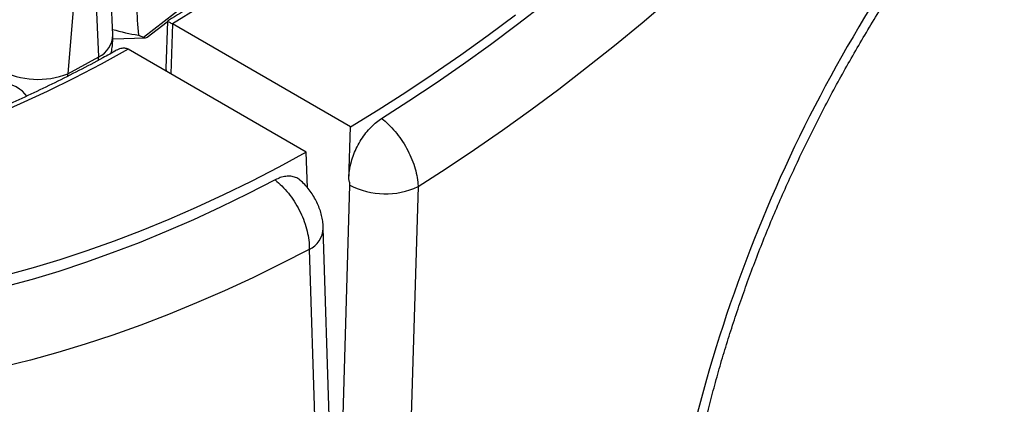
# Model space of a CAD drawing. Units: millimetres. Extents: x 0 to 420, y 0 to 297.
# Drawn here: x 117 to 130, y 46 to 51 of the extents above; entities that cross this region are included whole.
import ezdxf

# ---------------------------------------------------------------- set-up
doc = ezdxf.new("R2010")
doc.units = ezdxf.units.MM

msp = doc.modelspace()

# ---------------------------------------------------------------- linework, layer by layer
at = {"color": 7, "linetype": 'Continuous', "lineweight": 25}
for p, q in [((123.375, 55.016), (118.411, 51.161)), ((117.984, 51.195), (117.871, 53.739)), ((117.601, 53.566), (117.365, 50.66)), ((117.79, 50.893), (117.669, 53.604)), ((118.461, 51.163), (118.738, 51.378)), ((118.739, 51.388), (118.719, 50.733)), ((121.269, 49.928), (118.809, 51.349)), ((117.985, 51.143), (118.438, 51.155)), ((117.365, 50.66), (117.79, 50.893)), ((120.659, 49.577), (118.199, 50.997)), ((121.247, 49.198), (121.269, 49.928)), ((120.675, 49.084), (120.659, 49.577)), ((122.203, 49.101), (121.926, 39.771)), ((121.171, 39.516), (120.894, 48.526)), ((120.699, 48.233), (120.976, 39.223))]:
    msp.add_line(p, q, dxfattribs=at)
at = {"color": 8, "linetype": 'Continuous', "lineweight": 25}
for p, q in [((118.809, 51.349), (118.788, 50.657)), ((118.707, 50.704), (118.717, 50.709)), ((121.071, 42.759), (121.261, 49.121))]:
    msp.add_line(p, q, dxfattribs=at)
at = {"color": 7, "linetype": 'Continuous', "lineweight": 25, "flags": 128}
for points in [[(122.203, 49.101), (122.593, 49.351), (122.983, 49.611), (123.372, 49.88), (123.76, 50.159), (124.147, 50.447), (124.532, 50.744), (124.916, 51.05), (125.298, 51.365), (125.678, 51.689), (126.056, 52.022), (126.432, 52.363), (126.805, 52.712), (127.176, 53.069), (127.544, 53.434), (127.908, 53.807), (128.27, 54.188), (128.628, 54.575), (128.982, 54.97), (129.333, 55.372), (129.679, 55.78), (130.022, 56.195), (130.36, 56.617)], [(121.7, 50.043), (122.077, 50.285), (122.454, 50.536), (122.829, 50.796), (123.204, 51.065), (123.578, 51.344), (123.95, 51.631)], [(121.269, 49.928), (121.65, 50.162), (122.032, 50.405), (122.412, 50.658), (122.792, 50.92), (123.171, 51.192), (123.549, 51.474)], [(120.659, 49.577), (120.278, 49.369), (119.897, 49.172), (119.516, 48.986), (119.136, 48.81), (118.757, 48.644), (118.379, 48.489), (118.003, 48.345), (117.628, 48.211), (117.254, 48.089), (116.883, 47.977), (116.514, 47.876)], [(120.228, 49.193), (119.851, 49), (119.475, 48.816), (119.099, 48.642), (118.724, 48.479), (118.35, 48.326), (117.978, 48.184), (117.607, 48.051), (117.238, 47.93), (116.87, 47.819), (116.505, 47.719)], [(120.699, 48.233), (120.309, 48.032), (119.919, 47.842), (119.53, 47.662), (119.142, 47.493), (118.755, 47.334), (118.37, 47.187), (117.986, 47.05), (117.604, 46.924), (117.224, 46.809), (116.846, 46.705), (116.47, 46.612)]]:
    msp.add_lwpolyline(points, dxfattribs=at)
at = {"color": 8, "linetype": 'Continuous', "lineweight": 25, "flags": 128}
for points in [[(119.183, 51.578), (118.809, 51.349)], [(118.199, 50.997), (117.825, 50.793), (117.451, 50.6), (117.077, 50.416), (116.704, 50.243), (116.332, 50.079)]]:
    msp.add_lwpolyline(points, dxfattribs=at)
at = {"color": 7, "linetype": 'Continuous', "lineweight": 25}
for centre, radius, start, end in [((145.827, 40.843), 20.419, 139.4857, 167.6411), ((116.954, 51.707), 1.125, 241.9238, 291.4442), ((121.751, 50.057), 1.057, 242.3585, 295.3119)]:
    msp.add_arc(centre, radius, start, end, dxfattribs=at)
at = {"color": 8, "linetype": 'Continuous', "lineweight": 25}
for centre, radius, start, end in [((117.641, 51.203), 0.344, 295.6809, 358.7088), ((118.798, 50.731), 0.0791, 178.8131, 211.0505), ((120.558, 48.538), 0.336, 294.77, 357.8823)]:
    msp.add_arc(centre, radius, start, end, dxfattribs=at)
at = {"color": 7, "linetype": 'Continuous', "lineweight": 25}
for centre, major_axis, ratio, start_param, end_param in [((118.356, 51.344), (-0.027, 0.4), 0.073571, 0.906758, 1.953956), ((118.12, 51.48), (0.869, -0.221), 0.264159, 4.618687, 5.033158), ((118.333, 51.486), (-0.117, 0.328), 0.331292, 2.829366, 3.249986), ((116.37, 50.252), (0.468, -0.05), 0.636387, 0.482297, 1.529494)]:
    msp.add_ellipse(centre, major_axis=major_axis, ratio=ratio, start_param=start_param, end_param=end_param, dxfattribs=at)
at = {"color": 8, "linetype": 'Continuous', "lineweight": 25}
for centre, major_axis, ratio, start_param, end_param in [((117.083, 51.301), (-0.5, 0.866), 0.576848, 3.868156, 3.926916), ((116.658, 51.068), (-0.462, 0.887), 0.6047, 3.911911, 3.95288)]:
    msp.add_ellipse(centre, major_axis=major_axis, ratio=ratio, start_param=start_param, end_param=end_param, dxfattribs=at)
at = {"color": 7, "linetype": 'Continuous', "lineweight": 25}
for points, knots in [([(131.5, 90.167), (131.561, 90.115), (131.691, 90.003), (131.883, 89.822), (132.078, 89.627), (132.268, 89.424), (132.452, 89.213), (132.63, 88.996), (132.803, 88.77), (132.971, 88.538), (133.132, 88.298), (133.288, 88.052), (133.438, 87.798), (133.582, 87.538), (133.72, 87.271), (133.852, 86.997), (133.978, 86.717), (134.098, 86.431), (134.212, 86.138), (134.32, 85.839), (134.421, 85.533), (134.516, 85.222), (134.605, 84.905), (134.687, 84.583), (134.763, 84.254), (134.833, 83.92), (134.896, 83.581), (134.953, 83.237), (135.003, 82.888), (135.047, 82.533), (135.084, 82.174), (135.115, 81.81), (135.139, 81.442), (135.156, 81.069), (135.167, 80.692), (135.171, 80.311), (135.169, 79.926), (135.16, 79.537), (135.145, 79.145), (135.123, 78.749), (135.094, 78.349), (135.059, 77.947), (135.017, 77.542), (134.969, 77.133), (134.914, 76.723), (134.852, 76.309), (134.784, 75.893), (134.71, 75.476), (134.629, 75.056), (134.542, 74.634), (134.448, 74.211), (134.348, 73.786), (134.242, 73.359), (134.129, 72.932), (134.01, 72.504), (133.885, 72.074), (133.754, 71.645), (133.617, 71.214), (133.474, 70.784), (133.324, 70.353), (133.169, 69.922), (133.008, 69.492), (132.842, 69.062), (132.669, 68.632), (132.491, 68.204), (132.307, 67.776), (132.118, 67.349), (131.923, 66.923), (131.723, 66.499), (131.518, 66.077), (131.307, 65.656), (131.092, 65.237), (130.871, 64.821), (130.646, 64.406), (130.415, 63.994), (130.18, 63.585), (129.94, 63.178), (129.696, 62.774), (129.447, 62.374), (129.194, 61.976), (128.936, 61.582), (128.675, 61.192), (128.409, 60.805), (128.139, 60.422), (127.866, 60.043), (127.588, 59.669), (127.308, 59.298), (127.023, 58.932), (126.735, 58.571), (126.444, 58.215), (126.15, 57.863), (125.853, 57.516), (125.553, 57.175), (125.25, 56.839), (124.944, 56.508), (124.636, 56.183), (124.325, 55.864), (124.012, 55.55), (123.697, 55.243), (123.38, 54.941), (123.061, 54.646), (122.74, 54.357), (122.417, 54.075), (122.093, 53.799), (121.768, 53.53), (121.441, 53.267), (121.113, 53.011), (120.784, 52.763), (120.454, 52.521), (120.124, 52.287), (119.792, 52.059), (119.461, 51.839), (119.129, 51.627), (118.888, 51.477), (118.758, 51.4), (118.739, 51.389)], [0, 0, 0, 0, 0.007935, 0.016933, 0.025928, 0.034917, 0.043902, 0.052882, 0.061856, 0.070825, 0.079789, 0.088748, 0.097701, 0.106651, 0.115595, 0.124535, 0.133472, 0.142405, 0.151334, 0.160261, 0.169185, 0.178106, 0.187025, 0.195943, 0.204859, 0.213774, 0.222687, 0.231599, 0.240511, 0.249422, 0.258333, 0.267244, 0.276154, 0.285064, 0.293974, 0.302884, 0.311795, 0.320705, 0.329616, 0.338527, 0.347439, 0.356351, 0.365263, 0.374176, 0.383089, 0.392003, 0.400917, 0.409831, 0.418746, 0.427661, 0.436577, 0.445494, 0.45441, 0.463327, 0.472245, 0.481163, 0.490081, 0.499, 0.507919, 0.516838, 0.525758, 0.534678, 0.543598, 0.552519, 0.56144, 0.570361, 0.579282, 0.588203, 0.597125, 0.606046, 0.614968, 0.62389, 0.632812, 0.641734, 0.650656, 0.659578, 0.6685, 0.677422, 0.686345, 0.695267, 0.704188, 0.71311, 0.722032, 0.730953, 0.739875, 0.748796, 0.757717, 0.766638, 0.775558, 0.784479, 0.793399, 0.802318, 0.811238, 0.820157, 0.829075, 0.837994, 0.846912, 0.855829, 0.864746, 0.873663, 0.882579, 0.891495, 0.90041, 0.909325, 0.918239, 0.927153, 0.936066, 0.944979, 0.953892, 0.962804, 0.971715, 0.980626, 0.989537, 0.998447, 1, 1, 1, 1]), ([(126.063, 45.352), (126.074, 45.403), (126.105, 45.552), (126.161, 45.801), (126.233, 46.098), (126.312, 46.396), (126.397, 46.696), (126.488, 46.996), (126.585, 47.298), (126.689, 47.599), (126.797, 47.901), (126.912, 48.203), (127.032, 48.504), (127.158, 48.805), (127.29, 49.105), (127.427, 49.403), (127.569, 49.701), (127.716, 49.997), (127.868, 50.291), (128.025, 50.583), (128.188, 50.872), (128.354, 51.159), (128.525, 51.443), (128.701, 51.724), (128.881, 52.002), (129.065, 52.277), (129.252, 52.547), (129.444, 52.814), (129.639, 53.076), (129.838, 53.334), (130.04, 53.588), (130.207, 53.791), (130.308, 53.91), (130.34, 53.947)], [0, 0, 0, 0, 0.017433, 0.050693, 0.083965, 0.11725, 0.150547, 0.183856, 0.217176, 0.250507, 0.283847, 0.317196, 0.350553, 0.383917, 0.417288, 0.450665, 0.484046, 0.517432, 0.55082, 0.584211, 0.617604, 0.650998, 0.684391, 0.717783, 0.751173, 0.78456, 0.817943, 0.851322, 0.884695, 0.918062, 0.951422, 0.984774, 1, 1, 1, 1]), ([(118.739, 51.388), (118.739, 51.388), (118.739, 51.388), (118.748, 51.383), (118.767, 51.372), (118.795, 51.357), (118.809, 51.349)], [0, 0, 0, 0, 0.145359, 0.367572, 0.683095, 1, 1, 1, 1]), ([(117.96, 50.942), (117.962, 50.948), (117.971, 50.981), (117.98, 51.044), (117.986, 51.122), (117.985, 51.173), (117.984, 51.195)], [0, 0, 0, 0, 0.079036, 0.403729, 0.734554, 1, 1, 1, 1]), ([(118.411, 51.161), (118.405, 51.163), (118.381, 51.17), (118.357, 51.183), (118.339, 51.193)], [0, 0, 0, 0, 0.2784301, 1, 1, 1, 1]), ([(118.038, 50.985), (117.974, 50.949), (117.799, 50.852), (117.514, 50.702), (117.183, 50.535), (116.852, 50.375), (116.522, 50.224), (116.193, 50.08), (115.864, 49.945), (115.537, 49.817), (115.211, 49.698), (114.887, 49.587), (114.564, 49.485), (114.243, 49.391), (113.923, 49.305), (113.605, 49.227), (113.289, 49.158), (112.976, 49.097), (112.664, 49.045), (112.355, 49.001), (112.048, 48.965), (111.744, 48.938), (111.443, 48.92), (111.144, 48.91), (110.848, 48.909), (110.556, 48.916), (110.266, 48.931), (109.98, 48.955), (109.697, 48.988), (109.417, 49.029), (109.141, 49.079), (108.869, 49.137), (108.6, 49.203), (108.336, 49.279), (108.125, 49.345), (108.004, 49.389), (107.968, 49.402)], [0, 0, 0, 0, 0.017544, 0.047765, 0.077985, 0.108205, 0.138426, 0.168646, 0.198868, 0.22909, 0.259314, 0.28954, 0.319769, 0.350002, 0.380238, 0.410479, 0.440727, 0.47098, 0.501242, 0.531511, 0.561791, 0.592081, 0.622383, 0.652697, 0.683026, 0.713369, 0.743728, 0.774104, 0.804497, 0.834907, 0.865336, 0.895783, 0.926247, 0.956729, 0.987228, 1, 1, 1, 1]), ([(118.199, 50.997), (118.183, 51.004), (118.151, 51.017), (118.101, 51.01), (118.064, 50.998), (118.046, 50.987), (118.039, 50.984)], [0, 0, 0, 0, 0.3271882, 0.6529505, 0.8763181, 1, 1, 1, 1]), ([(118.719, 50.733), (118.719, 50.729), (118.718, 50.715), (118.716, 50.704), (118.715, 50.7), (118.715, 50.699)], [0, 0, 0, 0, 0.294635, 0.835964, 1, 1, 1, 1]), ([(121.247, 49.198), (121.249, 49.238), (121.253, 49.318), (121.276, 49.437), (121.313, 49.549), (121.359, 49.653), (121.416, 49.752), (121.481, 49.844), (121.553, 49.925), (121.626, 49.993), (121.676, 50.027), (121.7, 50.043)], [0, 0, 0, 0, 0.133655, 0.266834, 0.373901, 0.480946, 0.588118, 0.695284, 0.800302, 0.905318, 1, 1, 1, 1]), ([(121.7, 50.043), (121.732, 50.016), (121.797, 49.963), (121.888, 49.863), (121.973, 49.752), (122.046, 49.632), (122.108, 49.507), (122.156, 49.38), (122.188, 49.254), (122.201, 49.162), (122.203, 49.112), (122.203, 49.101)], [0, 0, 0, 0, 0.118881, 0.241198, 0.359973, 0.482175, 0.601059, 0.723378, 0.842532, 0.965145, 1, 1, 1, 1]), ([(120.571, 49.189), (120.57, 49.191), (120.554, 49.209), (120.512, 49.229), (120.447, 49.247), (120.375, 49.245), (120.302, 49.228), (120.252, 49.205), (120.228, 49.193)], [0, 0, 0, 0, 0.018272, 0.220975, 0.423667, 0.622296, 0.820921, 1, 1, 1, 1]), ([(120.228, 49.193), (120.26, 49.167), (120.324, 49.112), (120.413, 49.011), (120.494, 48.898), (120.564, 48.777), (120.621, 48.648), (120.664, 48.519), (120.691, 48.39), (120.7, 48.295), (120.699, 48.244), (120.699, 48.233)], [0, 0, 0, 0, 0.118881, 0.241198, 0.359973, 0.482175, 0.601059, 0.723378, 0.842532, 0.965145, 1, 1, 1, 1]), ([(120.893, 48.526), (120.893, 48.538), (120.892, 48.577), (120.883, 48.643), (120.866, 48.724), (120.84, 48.805), (120.805, 48.885), (120.763, 48.963), (120.713, 49.039), (120.654, 49.111), (120.606, 49.161), (120.577, 49.185), (120.571, 49.189)], [0, 0, 0, 0, 0.048633, 0.154687, 0.26349, 0.377478, 0.490515, 0.608893, 0.726648, 0.849841, 0.973486, 1, 1, 1, 1]), ([(121.261, 49.121), (121.261, 49.123), (121.261, 49.141), (121.257, 49.167), (121.249, 49.192), (121.247, 49.198)], [0, 0, 0, 0, 0.093961, 0.743303, 1, 1, 1, 1])]:
    msp.add_open_spline(points, degree=3, knots=knots, dxfattribs=at)

doc.saveas('drawing.dxf')
